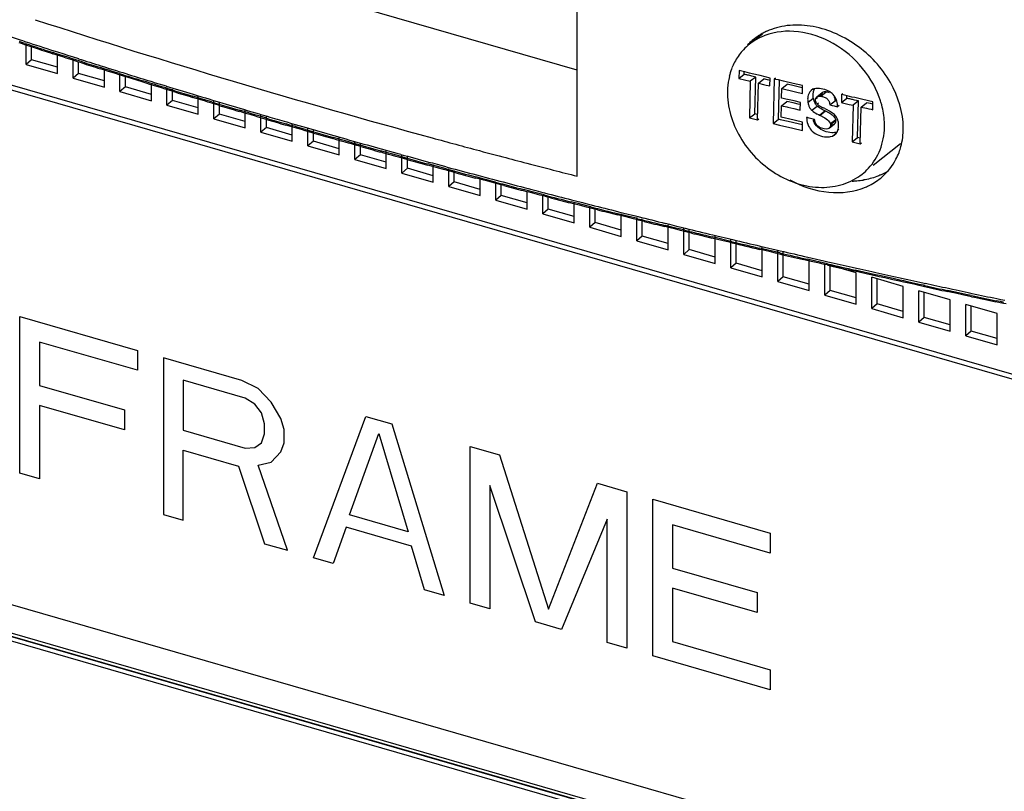
# Model space of a CAD drawing. Units: inches. Extents: x 0 to 34, y -25 to 22.
# Drawn here: x 28.3 to 29.6, y 9.9 to 10.9 of the extents above; entities that cross this region are included whole.
import ezdxf

# ---------------------------------------------------------------- set-up
doc = ezdxf.new("R2010")
doc.units = ezdxf.units.IN
doc.header["$LTSCALE"] = 1.87
doc.header["$MEASUREMENT"] = 0
doc.layers.get('0').update_dxf_attribs({"linetype": 'CONTINUOUS'})

msp = doc.modelspace()

# ---------------------------------------------------------------- linework, layer by layer
at = {"color": 6, "linetype": 'Continuous'}
for p, q in [((29.049, 10.7296), (29.049, 12.1882)), ((30.4241, 10.238), (25.9644, 11.5254)), ((29.049, 10.8682), (28.4612, 11.0379)), ((29.2911, 10.9152), (29.2789, 10.9056)), ((28.3232, 10.9028), (28.3202, 10.9038)), ((28.3277, 10.9013), (28.3232, 10.9028)), ((28.3362, 10.8986), (28.3277, 10.9013)), ((28.3293, 10.8755), (28.3293, 10.9027)), ((28.3407, 10.8971), (28.3362, 10.8986)), ((28.3364, 10.8816), (28.3364, 10.9003)), ((28.3364, 10.8816), (28.3293, 10.8755)), ((28.3702, 10.8718), (28.3364, 10.8816)), ((28.3688, 10.888), (28.3643, 10.8895)), ((28.3773, 10.8853), (28.3688, 10.888)), ((28.3702, 10.8636), (28.3702, 10.8885)), ((28.3819, 10.8839), (28.3773, 10.8853)), ((28.3849, 10.8829), (28.3819, 10.8839)), ((28.3894, 10.8814), (28.3849, 10.8829)), ((28.398, 10.8787), (28.3894, 10.8814)), ((28.3907, 10.8577), (28.3907, 10.8813)), ((28.3293, 10.8755), (28.3702, 10.8636)), ((28.3978, 10.8639), (28.3978, 10.8789)), ((28.4001, 10.8781), (28.398, 10.8787)), ((28.4017, 10.8775), (28.4001, 10.8781)), ((28.4309, 10.8683), (28.4261, 10.8698)), ((28.4368, 10.8664), (28.4309, 10.8683)), ((28.4316, 10.8459), (28.4316, 10.869)), ((28.3978, 10.8639), (28.3907, 10.8577)), ((28.3907, 10.8577), (28.4316, 10.8459)), ((28.4316, 10.8541), (28.3978, 10.8639)), ((28.4416, 10.8649), (28.4368, 10.8664)), ((28.4461, 10.8635), (28.4416, 10.8649)), ((28.4509, 10.862), (28.4461, 10.8635)), ((28.4568, 10.8602), (28.4509, 10.862)), ((28.452, 10.84), (28.452, 10.863)), ((28.4616, 10.8587), (28.4568, 10.8602)), ((28.4591, 10.8462), (28.4591, 10.861)), ((28.4809, 10.8527), (28.4616, 10.8587)), ((29.2606, 10.8675), (29.2603, 10.8571)), ((29.2603, 10.8571), (29.2674, 10.8627)), ((29.2603, 10.8571), (29.2754, 10.8535)), ((29.266, 10.8662), (29.2606, 10.8675)), ((29.2681, 10.8657), (29.266, 10.8662)), ((29.2674, 10.8627), (29.2674, 10.8658)), ((29.2699, 10.8621), (29.2674, 10.8627)), ((29.2741, 10.8642), (29.2681, 10.8657)), ((29.2777, 10.8634), (29.2741, 10.8642)), ((29.2824, 10.8591), (29.2754, 10.8535)), ((29.2824, 10.8591), (29.2773, 10.8602)), ((29.2882, 10.8609), (29.2777, 10.8634)), ((29.2813, 10.8112), (29.2824, 10.8591)), ((29.2859, 10.851), (29.2929, 10.8566)), ((29.3012, 10.8578), (29.2882, 10.8609)), ((29.2979, 10.8554), (29.2929, 10.8566)), ((29.3011, 10.8546), (29.2979, 10.8554)), ((29.3009, 10.8474), (29.3012, 10.8578)), ((29.3065, 10.8566), (29.3051, 10.7983)), ((29.3081, 10.8578), (29.3065, 10.8566)), ((29.3087, 10.856), (29.3065, 10.8566)), ((29.312, 10.8553), (29.3087, 10.856)), ((29.3189, 10.8536), (29.312, 10.8553)), ((28.4591, 10.8462), (28.452, 10.84)), ((28.493, 10.8364), (28.4591, 10.8462)), ((28.4862, 10.851), (28.4809, 10.8527)), ((28.4911, 10.8495), (28.4862, 10.851)), ((28.497, 10.8477), (28.4911, 10.8495)), ((28.493, 10.8282), (28.493, 10.8512)), ((28.5018, 10.8462), (28.497, 10.8477)), ((28.5064, 10.8448), (28.5018, 10.8462)), ((28.5112, 10.8434), (28.5064, 10.8448)), ((28.5171, 10.8415), (28.5112, 10.8434)), ((28.5134, 10.8223), (28.5134, 10.8453)), ((28.5205, 10.8284), (28.5205, 10.8433)), ((29.2754, 10.8535), (29.2742, 10.8056)), ((29.2847, 10.8031), (29.2859, 10.851)), ((29.2859, 10.851), (29.2927, 10.8494)), ((29.2927, 10.8494), (29.2959, 10.8486)), ((29.2959, 10.8486), (29.2988, 10.8479)), ((29.2988, 10.8479), (29.3009, 10.8474)), ((29.3122, 10.8039), (29.3134, 10.8549)), ((29.3163, 10.8316), (29.3167, 10.844)), ((29.3167, 10.844), (29.3237, 10.8496)), ((29.3167, 10.844), (29.3235, 10.8424)), ((29.3313, 10.8507), (29.3189, 10.8536)), ((29.3235, 10.8424), (29.3256, 10.8419)), ((29.3326, 10.8475), (29.3237, 10.8496)), ((29.3437, 10.8479), (29.3313, 10.8507)), ((29.3415, 10.8454), (29.3326, 10.8475)), ((29.3436, 10.8449), (29.3415, 10.8454)), ((29.3434, 10.8377), (29.3437, 10.8479)), ((29.3575, 10.8436), (29.3549, 10.8415)), ((29.361, 10.844), (29.3591, 10.8436)), ((29.3658, 10.8441), (29.3622, 10.8441)), ((28.452, 10.84), (28.493, 10.8282)), ((28.5219, 10.8401), (28.5171, 10.8415)), ((28.5515, 10.8311), (28.5467, 10.8325)), ((28.5539, 10.8304), (28.5515, 10.8311)), ((28.5575, 10.8293), (28.5539, 10.8304)), ((28.5543, 10.8105), (28.5543, 10.8335)), ((29.3183, 10.8311), (29.3163, 10.8316)), ((29.3218, 10.8303), (29.3183, 10.8311)), ((29.3238, 10.8298), (29.3218, 10.8303)), ((29.3326, 10.8278), (29.3238, 10.8298)), ((29.3256, 10.8419), (29.3345, 10.8398)), ((29.3345, 10.8398), (29.3434, 10.8377)), ((29.3531, 10.8397), (29.3517, 10.8373)), ((29.3549, 10.8415), (29.3531, 10.8397)), ((29.3631, 10.832), (29.3607, 10.8302)), ((29.3694, 10.8385), (29.3623, 10.8329)), ((29.3624, 10.8329), (29.3642, 10.8338)), ((29.3677, 10.8357), (29.3659, 10.8343)), ((29.3946, 10.8361), (29.3943, 10.8257)), ((29.3943, 10.8257), (29.4014, 10.8313)), ((29.3946, 10.8361), (29.3964, 10.8376)), ((29.3986, 10.8352), (29.3946, 10.8361)), ((29.4001, 10.8348), (29.3986, 10.8352)), ((29.4021, 10.8344), (29.4001, 10.8348)), ((29.4014, 10.8313), (29.4015, 10.8345)), ((29.4082, 10.833), (29.4021, 10.8344)), ((29.4118, 10.8322), (29.4082, 10.833)), ((29.4224, 10.8298), (29.4118, 10.8322)), ((29.4356, 10.8268), (29.4224, 10.8298)), ((28.5205, 10.8284), (28.5134, 10.8223)), ((28.5134, 10.8223), (28.5543, 10.8105)), ((28.5543, 10.8187), (28.5205, 10.8284)), ((28.5623, 10.8278), (28.5575, 10.8293)), ((28.5669, 10.8264), (28.5623, 10.8278)), ((28.5718, 10.825), (28.5669, 10.8264)), ((28.5777, 10.8232), (28.5718, 10.825)), ((28.5748, 10.8046), (28.5748, 10.8276)), ((28.5826, 10.8217), (28.5777, 10.8232)), ((28.5819, 10.8107), (28.5819, 10.8256)), ((29.3157, 10.8066), (29.3161, 10.8216)), ((29.3161, 10.8216), (29.3231, 10.8272)), ((29.3161, 10.8216), (29.323, 10.82)), ((29.323, 10.82), (29.3242, 10.8197)), ((29.3313, 10.8253), (29.3231, 10.8272)), ((29.3242, 10.8197), (29.3324, 10.8178)), ((29.3395, 10.8234), (29.3313, 10.8253)), ((29.3324, 10.8178), (29.3406, 10.8159)), ((29.3408, 10.8259), (29.3326, 10.8278)), ((29.3406, 10.8159), (29.3408, 10.8259)), ((29.3599, 10.8248), (29.3586, 10.8275)), ((29.3626, 10.824), (29.3644, 10.8255)), ((29.3641, 10.8227), (29.3626, 10.824)), ((29.3657, 10.8189), (29.3627, 10.8212)), ((29.3655, 10.8216), (29.3641, 10.8227)), ((29.3711, 10.8186), (29.3655, 10.8216)), ((29.3793, 10.8227), (29.3864, 10.8282)), ((29.3793, 10.8227), (29.3825, 10.8219)), ((29.3825, 10.8219), (29.3848, 10.8214)), ((29.3848, 10.8214), (29.3861, 10.8211)), ((29.3861, 10.8211), (29.3879, 10.8207)), ((29.3883, 10.8278), (29.3864, 10.8282)), ((29.3879, 10.8207), (29.3894, 10.8203)), ((29.3914, 10.8219), (29.3894, 10.8203)), ((29.3943, 10.8257), (29.3958, 10.8254)), ((29.3958, 10.8254), (29.4045, 10.8234)), ((29.4045, 10.8234), (29.4096, 10.8222)), ((29.4096, 10.8222), (29.4084, 10.7743)), ((29.4166, 10.8278), (29.4096, 10.8222)), ((29.4166, 10.8278), (29.4114, 10.8289)), ((29.4154, 10.7799), (29.4166, 10.8278)), ((29.419, 10.7719), (29.4201, 10.8198)), ((29.4201, 10.8198), (29.4272, 10.8254)), ((29.4201, 10.8198), (29.427, 10.8183)), ((29.427, 10.8183), (29.4303, 10.8175)), ((29.4323, 10.8243), (29.4272, 10.8254)), ((29.4303, 10.8175), (29.4333, 10.8169)), ((29.4355, 10.8235), (29.4323, 10.8243)), ((29.4333, 10.8169), (29.4353, 10.8164)), ((29.4353, 10.8164), (29.4356, 10.8268)), ((28.5819, 10.8107), (28.5748, 10.8046)), ((28.5748, 10.8046), (28.6157, 10.7928)), ((28.6157, 10.801), (28.5819, 10.8107)), ((28.6124, 10.8128), (28.6075, 10.8143)), ((28.6183, 10.8111), (28.6124, 10.8128)), ((28.6157, 10.7928), (28.6157, 10.8158)), ((28.6232, 10.8096), (28.6183, 10.8111)), ((28.6279, 10.8083), (28.6232, 10.8096)), ((28.6327, 10.8068), (28.6279, 10.8083)), ((28.6387, 10.8051), (28.6327, 10.8068)), ((28.6362, 10.7869), (28.6362, 10.8099)), ((28.6433, 10.8037), (28.6387, 10.8051)), ((28.6432, 10.793), (28.6432, 10.8079)), ((29.2742, 10.8056), (29.2813, 10.8112)), ((29.2742, 10.8056), (29.2847, 10.8031)), ((29.2848, 10.8103), (29.2813, 10.8112)), ((29.2847, 10.8031), (29.2865, 10.8045)), ((29.3051, 10.7983), (29.3122, 10.8039)), ((29.3149, 10.8032), (29.3122, 10.8039)), ((29.3212, 10.8053), (29.3157, 10.8066)), ((29.3251, 10.8044), (29.3212, 10.8053)), ((29.3344, 10.8022), (29.3251, 10.8044)), ((29.3498, 10.8068), (29.3489, 10.8061)), ((29.3508, 10.8057), (29.3489, 10.8061)), ((29.3524, 10.8053), (29.3508, 10.8057)), ((29.3593, 10.8037), (29.3524, 10.8053)), ((29.3657, 10.8094), (29.3667, 10.8088)), ((29.3669, 10.8088), (29.371, 10.8066)), ((29.3738, 10.8144), (29.3728, 10.815)), ((29.3781, 10.8122), (29.374, 10.8143)), ((29.3788, 10.8145), (29.3759, 10.8161)), ((29.3817, 10.8099), (29.3781, 10.8122)), ((29.38, 10.7983), (29.3871, 10.8038)), ((29.3856, 10.8063), (29.3847, 10.8074)), ((29.3869, 10.8038), (29.3856, 10.8063)), ((29.3871, 10.8037), (29.3871, 10.8024)), ((28.6432, 10.793), (28.6362, 10.7869)), ((28.6771, 10.7832), (28.6432, 10.793)), ((28.6736, 10.7949), (28.6687, 10.7963)), ((28.6796, 10.7932), (28.6736, 10.7949)), ((28.6771, 10.7751), (28.6771, 10.7981)), ((28.6845, 10.7917), (28.6796, 10.7932)), ((28.6891, 10.7904), (28.6845, 10.7917)), ((28.6975, 10.7692), (28.6975, 10.7922)), ((29.3051, 10.7983), (29.3133, 10.7963)), ((29.3133, 10.7963), (29.3307, 10.7923)), ((29.3204, 10.8019), (29.3149, 10.8032)), ((29.3249, 10.8008), (29.3204, 10.8019)), ((29.3377, 10.7979), (29.3249, 10.8008)), ((29.3307, 10.7923), (29.3435, 10.7893)), ((29.3437, 10.8001), (29.3344, 10.8022)), ((29.3436, 10.7965), (29.3377, 10.7979)), ((29.3435, 10.7893), (29.3437, 10.8001)), ((29.3743, 10.7911), (29.3717, 10.7914)), ((29.3766, 10.7914), (29.3743, 10.7911)), ((29.3776, 10.8018), (29.3785, 10.8007)), ((29.3784, 10.7923), (29.3854, 10.7979)), ((29.3794, 10.7935), (29.3784, 10.7923)), ((29.3785, 10.8007), (29.3799, 10.7983)), ((29.3873, 10.8023), (29.3802, 10.7968)), ((29.3814, 10.7967), (29.3836, 10.797)), ((29.3854, 10.7979), (29.3865, 10.7991)), ((29.3865, 10.7991), (29.387, 10.8004)), ((29.387, 10.8004), (29.3871, 10.8024)), ((28.6362, 10.7869), (28.6771, 10.7751)), ((28.694, 10.789), (28.6891, 10.7904)), ((28.7, 10.7872), (28.694, 10.789)), ((28.7049, 10.7858), (28.7, 10.7872)), ((28.7046, 10.7753), (28.7046, 10.7901)), ((28.735, 10.7772), (28.7301, 10.7786)), ((28.7384, 10.7573), (28.7384, 10.7804)), ((29.3801, 10.7812), (29.3829, 10.782)), ((29.3879, 10.7855), (29.3856, 10.7836)), ((29.4084, 10.7743), (29.4154, 10.7799)), ((29.419, 10.7791), (29.4154, 10.7799)), ((28.7046, 10.7753), (28.6975, 10.7692)), ((28.6975, 10.7692), (28.7384, 10.7573)), ((28.7384, 10.7655), (28.7046, 10.7753)), ((28.7411, 10.7755), (28.735, 10.7772)), ((28.746, 10.7741), (28.7411, 10.7755)), ((28.7507, 10.7728), (28.746, 10.7741)), ((28.7556, 10.7714), (28.7507, 10.7728)), ((28.7616, 10.7697), (28.7556, 10.7714)), ((28.7589, 10.7514), (28.7589, 10.7745)), ((28.7666, 10.7683), (28.7616, 10.7697)), ((28.766, 10.7576), (28.766, 10.7724)), ((29.4084, 10.7743), (29.419, 10.7719)), ((29.419, 10.7719), (29.4207, 10.7733)), ((29.4716, 10.7719), (29.4358, 10.7436)), ((28.766, 10.7576), (28.7589, 10.7514)), ((28.7998, 10.7478), (28.766, 10.7576)), ((28.7968, 10.7598), (28.7919, 10.7612)), ((28.8029, 10.7581), (28.7968, 10.7598)), ((28.7998, 10.7396), (28.7998, 10.7627)), ((28.8079, 10.7568), (28.8029, 10.7581)), ((28.8125, 10.7555), (28.8079, 10.7568)), ((28.8175, 10.7541), (28.8125, 10.7555)), ((28.8236, 10.7524), (28.8175, 10.7541)), ((28.8203, 10.7337), (28.8203, 10.7567)), ((28.8285, 10.751), (28.8236, 10.7524)), ((28.8274, 10.7399), (28.8274, 10.7547)), ((28.9215, 10.763), (28.9265, 10.7616)), ((28.9265, 10.7616), (28.9471, 10.7561)), ((28.9471, 10.7561), (28.9522, 10.7548)), ((28.7589, 10.7514), (28.7998, 10.7396)), ((28.8274, 10.7399), (28.8203, 10.7337)), ((28.8612, 10.7301), (28.8274, 10.7399)), ((28.8589, 10.7427), (28.854, 10.7441)), ((28.865, 10.741), (28.8589, 10.7427)), ((28.8612, 10.7219), (28.8612, 10.7449)), ((28.87, 10.7397), (28.865, 10.741)), ((28.8747, 10.7384), (28.87, 10.7397)), ((28.9833, 10.7466), (28.9884, 10.7453)), ((28.9884, 10.7453), (28.9935, 10.744)), ((28.9935, 10.744), (29.0091, 10.7399)), ((29.0091, 10.7399), (29.0142, 10.7386)), ((28.8203, 10.7337), (28.8612, 10.7219)), ((28.8797, 10.7371), (28.8747, 10.7384)), ((28.8858, 10.7354), (28.8797, 10.7371)), ((28.8816, 10.716), (28.8816, 10.739)), ((28.8908, 10.7341), (28.8858, 10.7354)), ((28.8887, 10.7221), (28.8887, 10.737)), ((28.9213, 10.7259), (28.9163, 10.7272)), ((28.9226, 10.7042), (28.9226, 10.7272)), ((29.0454, 10.7306), (29.049, 10.7296)), ((28.8887, 10.7221), (28.8816, 10.716)), ((28.8816, 10.716), (28.9226, 10.7042)), ((28.9226, 10.7124), (28.8887, 10.7221)), ((28.9274, 10.7242), (28.9213, 10.7259)), ((28.9324, 10.7229), (28.9274, 10.7242)), ((28.9371, 10.7216), (28.9324, 10.7229)), ((28.9421, 10.7203), (28.9371, 10.7216)), ((28.9482, 10.7187), (28.9421, 10.7203)), ((28.943, 10.6983), (28.943, 10.7213)), ((28.9533, 10.7174), (28.9482, 10.7187)), ((28.9501, 10.7044), (28.9501, 10.7193)), ((28.9501, 10.7044), (28.943, 10.6983)), ((28.9839, 10.6947), (28.9501, 10.7044)), ((28.9839, 10.7093), (28.9789, 10.7106)), ((28.9839, 10.6865), (28.9839, 10.7095)), ((28.99, 10.7077), (28.9839, 10.7093)), ((28.9912, 10.7074), (28.99, 10.7077)), ((28.9942, 10.7066), (28.9912, 10.7074)), ((29.0004, 10.705), (28.9942, 10.7066)), ((29.0056, 10.7037), (29.0004, 10.705)), ((29.0044, 10.6806), (29.0044, 10.7043)), ((29.0093, 10.7027), (29.0056, 10.7037)), ((29.0145, 10.7013), (29.0093, 10.7027)), ((29.0115, 10.6867), (29.0115, 10.7027)), ((28.943, 10.6983), (28.9839, 10.6865)), ((29.0462, 10.6932), (29.041, 10.6945)), ((29.0453, 10.6688), (29.0453, 10.6947)), ((29.0499, 10.6922), (29.0462, 10.6932)), ((29.0552, 10.6909), (29.0499, 10.6922)), ((29.0565, 10.6906), (29.0552, 10.6909)), ((29.0613, 10.6893), (29.0565, 10.6906)), ((29.0637, 10.6887), (29.0613, 10.6893)), ((29.0666, 10.688), (29.0637, 10.6887)), ((29.0658, 10.6629), (29.0658, 10.6899)), ((29.0703, 10.6871), (29.0666, 10.688)), ((29.0728, 10.669), (29.0728, 10.6883)), ((29.0115, 10.6867), (29.0044, 10.6806)), ((29.0044, 10.6806), (29.0453, 10.6688)), ((29.0453, 10.6769), (29.0115, 10.6867)), ((29.0756, 10.6857), (29.0703, 10.6871)), ((29.1074, 10.6777), (29.1021, 10.679)), ((29.1067, 10.651), (29.1067, 10.6804)), ((29.1164, 10.6755), (29.1074, 10.6777)), ((29.1226, 10.6739), (29.1164, 10.6755)), ((29.1271, 10.6451), (29.1271, 10.6756)), ((29.0728, 10.669), (29.0658, 10.6629)), ((29.0658, 10.6629), (29.1067, 10.651)), ((29.1067, 10.6592), (29.0728, 10.669)), ((29.1279, 10.6726), (29.1226, 10.6739)), ((29.1293, 10.6722), (29.1279, 10.6726)), ((29.1369, 10.6704), (29.1293, 10.6722)), ((29.1342, 10.6513), (29.1342, 10.6739)), ((29.1689, 10.6625), (29.1636, 10.6638)), ((29.168, 10.6333), (29.168, 10.666)), ((29.1779, 10.6603), (29.1689, 10.6625)), ((29.1342, 10.6513), (29.1271, 10.6451)), ((29.168, 10.6415), (29.1342, 10.6513)), ((29.1842, 10.6587), (29.1779, 10.6603)), ((29.1895, 10.6574), (29.1842, 10.6587)), ((29.1885, 10.6274), (29.1885, 10.6612)), ((29.1985, 10.6553), (29.1895, 10.6574)), ((29.1956, 10.6336), (29.1956, 10.6596)), ((29.2294, 10.6156), (29.2294, 10.6516)), ((29.1271, 10.6451), (29.168, 10.6333)), ((29.2307, 10.6475), (29.2253, 10.6488)), ((29.2397, 10.6453), (29.2307, 10.6475)), ((29.246, 10.6438), (29.2397, 10.6453)), ((29.2513, 10.6426), (29.246, 10.6438)), ((29.2499, 10.6097), (29.2499, 10.6468)), ((29.257, 10.6158), (29.257, 10.6452)), ((29.2908, 10.5979), (29.2908, 10.6373)), ((29.1956, 10.6336), (29.1885, 10.6274)), ((29.1885, 10.6274), (29.2294, 10.6156)), ((29.2294, 10.6238), (29.1956, 10.6336)), ((29.2927, 10.6328), (29.2873, 10.634)), ((29.3035, 10.6302), (29.2927, 10.6328)), ((29.3081, 10.6292), (29.3035, 10.6302)), ((29.3134, 10.6279), (29.3081, 10.6292)), ((29.3112, 10.592), (29.3112, 10.6329)), ((29.3183, 10.5981), (29.3183, 10.6308)), ((29.257, 10.6158), (29.2499, 10.6097)), ((29.2908, 10.6061), (29.257, 10.6158)), ((29.3496, 10.6196), (29.345, 10.6206)), ((29.355, 10.6183), (29.3496, 10.6196)), ((29.3522, 10.5802), (29.3522, 10.6211)), ((29.3658, 10.6159), (29.355, 10.6183)), ((29.3704, 10.6148), (29.3658, 10.6159)), ((29.3758, 10.6136), (29.3704, 10.6148)), ((29.3726, 10.5743), (29.3726, 10.6152)), ((29.4135, 10.6034), (29.3775, 10.6138)), ((29.3797, 10.5804), (29.3797, 10.6131)), ((29.2499, 10.6097), (29.2908, 10.5979)), ((29.3183, 10.5981), (29.3112, 10.592)), ((29.3522, 10.5884), (29.3183, 10.5981)), ((29.4121, 10.6054), (29.4075, 10.6064)), ((29.4175, 10.6042), (29.4121, 10.6054)), ((29.4135, 10.5625), (29.4135, 10.6034)), ((29.4284, 10.6017), (29.4175, 10.6042)), ((29.433, 10.6007), (29.4284, 10.6017)), ((29.4363, 10.6), (29.433, 10.6007)), ((29.4384, 10.5995), (29.4363, 10.6)), ((29.4437, 10.5983), (29.4384, 10.5995)), ((29.4513, 10.5967), (29.4437, 10.5983)), ((29.3112, 10.592), (29.3522, 10.5802)), ((29.4749, 10.5857), (29.434, 10.5975)), ((29.434, 10.5566), (29.434, 10.5975)), ((29.4411, 10.5627), (29.4411, 10.5954)), ((29.4617, 10.5943), (29.4513, 10.5967)), ((29.4702, 10.5925), (29.4617, 10.5943)), ((29.4756, 10.5913), (29.4702, 10.5925)), ((29.4749, 10.5447), (29.4749, 10.5857)), ((29.4802, 10.5903), (29.4756, 10.5913)), ((29.4912, 10.5879), (29.4802, 10.5903)), ((29.4958, 10.5869), (29.4912, 10.5879)), ((29.5013, 10.5857), (29.4958, 10.5869)), ((29.503, 10.5853), (29.5013, 10.5857)), ((29.3797, 10.5804), (29.3726, 10.5743)), ((29.3726, 10.5743), (29.4135, 10.5625)), ((29.4135, 10.5706), (29.3797, 10.5804)), ((29.5363, 10.5679), (29.4954, 10.5798)), ((29.4954, 10.5388), (29.4954, 10.5798)), ((29.5025, 10.545), (29.5025, 10.5777)), ((29.5386, 10.5776), (29.5331, 10.5788)), ((29.5432, 10.5767), (29.5386, 10.5776)), ((29.5542, 10.5743), (29.5432, 10.5767)), ((29.5588, 10.5733), (29.5542, 10.5743)), ((29.5642, 10.5722), (29.5588, 10.5733)), ((29.4411, 10.5627), (29.434, 10.5566)), ((29.4749, 10.5529), (29.4411, 10.5627)), ((29.5363, 10.527), (29.5363, 10.5679)), ((29.5977, 10.5502), (29.5567, 10.562)), ((29.5567, 10.5211), (29.5567, 10.562)), ((29.5638, 10.5273), (29.5638, 10.56)), ((29.6017, 10.5643), (29.5963, 10.5654)), ((29.6063, 10.5633), (29.6017, 10.5643)), ((29.6094, 10.5627), (29.6063, 10.5633)), ((29.434, 10.5566), (29.4749, 10.5447)), ((29.5977, 10.5093), (29.5977, 10.5502)), ((29.5025, 10.545), (29.4954, 10.5388)), ((29.4954, 10.5388), (29.5363, 10.527)), ((29.5363, 10.5352), (29.5025, 10.545)), ((29.5638, 10.5273), (29.5567, 10.5211)), ((29.5567, 10.5211), (29.5977, 10.5093)), ((29.5977, 10.5175), (29.5638, 10.5273))]:
    msp.add_line(p, q, dxfattribs=at)
at = {"color": 7, "linetype": 'Continuous'}
for p, q in [((25.9747, 11.5163), (30.4139, 10.2348)), ((27.7511, 10.2896), (30.4241, 9.518)), ((27.7511, 10.284), (30.4241, 9.5124))]:
    msp.add_line(p, q, dxfattribs=at)
at = {"color": 9, "linetype": 'Continuous'}
for p, q in [((28.3086, 10.9119), (28.3216, 10.9076)), ((28.3216, 10.9076), (28.3246, 10.9066)), ((28.3246, 10.9066), (28.3291, 10.9052)), ((28.3237, 10.9044), (28.3207, 10.9054)), ((28.3282, 10.9029), (28.3237, 10.9044)), ((28.3693, 10.8896), (28.3648, 10.8911)), ((28.3657, 10.8934), (28.3702, 10.8919)), ((28.3778, 10.8869), (28.3693, 10.8896)), ((28.3702, 10.8919), (28.3787, 10.8892)), ((28.3824, 10.8854), (28.3778, 10.8869)), ((28.3787, 10.8892), (28.3833, 10.8877)), ((28.3854, 10.8845), (28.3824, 10.8854)), ((28.3833, 10.8877), (28.3863, 10.8868)), ((28.3899, 10.883), (28.3854, 10.8845)), ((28.3863, 10.8868), (28.3908, 10.8853)), ((28.4029, 10.8789), (28.3899, 10.883)), ((28.3908, 10.8853), (28.3979, 10.8831)), ((28.4314, 10.8699), (28.4266, 10.8714)), ((28.4272, 10.8738), (28.432, 10.8723)), ((28.4373, 10.868), (28.4314, 10.8699)), ((28.432, 10.8723), (28.4379, 10.8704)), ((28.4421, 10.8665), (28.4373, 10.868)), ((28.4379, 10.8704), (28.4427, 10.8689)), ((28.4427, 10.8689), (28.4472, 10.8675)), ((28.4466, 10.8651), (28.4421, 10.8665)), ((28.4514, 10.8636), (28.4466, 10.8651)), ((28.4472, 10.8675), (28.452, 10.866)), ((28.482, 10.8567), (28.4873, 10.855)), ((28.4867, 10.8526), (28.4813, 10.8543)), ((28.4915, 10.8511), (28.4867, 10.8526)), ((28.4873, 10.855), (28.4922, 10.8535)), ((28.4974, 10.8493), (28.4915, 10.8511)), ((28.4922, 10.8535), (28.4981, 10.8517)), ((28.5023, 10.8478), (28.4974, 10.8493)), ((28.4981, 10.8517), (28.5029, 10.8502)), ((28.5068, 10.8464), (28.5023, 10.8478)), ((28.5029, 10.8502), (28.5075, 10.8488)), ((28.5117, 10.8449), (28.5068, 10.8464)), ((28.5075, 10.8488), (28.5123, 10.8474)), ((29.3578, 10.8432), (29.3584, 10.8437)), ((28.552, 10.8326), (28.5472, 10.8341)), ((28.5478, 10.8365), (28.5527, 10.8351)), ((28.5579, 10.8308), (28.552, 10.8326)), ((28.5527, 10.8351), (28.5586, 10.8333)), ((28.5628, 10.8294), (28.5579, 10.8308)), ((28.5586, 10.8333), (28.5635, 10.8318)), ((28.5674, 10.828), (28.5628, 10.8294)), ((28.5635, 10.8318), (28.5681, 10.8304)), ((28.5681, 10.8304), (28.5729, 10.829)), ((29.3506, 10.8259), (29.3576, 10.8314)), ((29.3674, 10.834), (29.3744, 10.8396)), ((28.5722, 10.8265), (28.5674, 10.828)), ((28.6087, 10.8183), (28.6135, 10.8169)), ((28.6135, 10.8169), (28.6195, 10.8151)), ((29.3556, 10.8156), (29.3627, 10.8212)), ((28.6128, 10.8144), (28.608, 10.8158)), ((28.6188, 10.8126), (28.6128, 10.8144)), ((28.6237, 10.8112), (28.6188, 10.8126)), ((28.6195, 10.8151), (28.6244, 10.8137)), ((28.6283, 10.8098), (28.6237, 10.8112)), ((28.6244, 10.8137), (28.629, 10.8123)), ((28.6332, 10.8084), (28.6283, 10.8098)), ((28.629, 10.8123), (28.6339, 10.8109)), ((28.6351, 10.8078), (28.6332, 10.8084)), ((28.6339, 10.8109), (28.6358, 10.8103)), ((28.6437, 10.8053), (28.6351, 10.8078)), ((28.6358, 10.8103), (28.6445, 10.8078)), ((29.3657, 10.8094), (29.3728, 10.815)), ((29.3738, 10.8144), (29.3667, 10.8088)), ((28.674, 10.7964), (28.6691, 10.7979)), ((28.6698, 10.8004), (28.6747, 10.7989)), ((28.68, 10.7947), (28.674, 10.7964)), ((28.6747, 10.7989), (28.6807, 10.7972)), ((28.6849, 10.7933), (28.68, 10.7947)), ((28.6807, 10.7972), (28.6856, 10.7958)), ((28.6895, 10.7919), (28.6849, 10.7933)), ((28.6856, 10.7958), (28.6903, 10.7944)), ((28.6945, 10.7905), (28.6895, 10.7919)), ((28.6903, 10.7944), (28.6952, 10.793)), ((29.3912, 10.791), (29.3897, 10.7897)), ((28.7355, 10.7787), (28.7305, 10.7801)), ((28.7313, 10.7827), (28.7362, 10.7813)), ((28.7415, 10.777), (28.7355, 10.7787)), ((28.7362, 10.7813), (28.7422, 10.7796)), ((28.7422, 10.7796), (28.7472, 10.7782)), ((28.7472, 10.7782), (28.7519, 10.7768)), ((29.3829, 10.782), (29.3853, 10.7839)), ((28.7464, 10.7756), (28.7415, 10.777)), ((28.7511, 10.7743), (28.7464, 10.7756)), ((28.756, 10.7729), (28.7511, 10.7743)), ((28.7519, 10.7768), (28.7568, 10.7754)), ((28.7931, 10.7653), (28.798, 10.7639)), ((28.7973, 10.7613), (28.7923, 10.7627)), ((28.8033, 10.7596), (28.7973, 10.7613)), ((28.798, 10.7639), (28.8041, 10.7622)), ((28.8083, 10.7583), (28.8033, 10.7596)), ((28.8041, 10.7622), (28.809, 10.7608)), ((28.813, 10.757), (28.8083, 10.7583)), ((28.809, 10.7608), (28.8137, 10.7595)), ((28.8179, 10.7556), (28.813, 10.757)), ((28.8137, 10.7595), (28.8187, 10.7582)), ((28.8593, 10.7442), (28.8544, 10.7456)), ((28.8552, 10.7481), (28.8601, 10.7468)), ((28.8654, 10.7425), (28.8593, 10.7442)), ((28.8601, 10.7468), (28.8662, 10.7451)), ((28.8704, 10.7412), (28.8654, 10.7425)), ((28.8662, 10.7451), (28.8712, 10.7438)), ((28.8751, 10.7399), (28.8704, 10.7412)), ((28.8712, 10.7438), (28.8759, 10.7425)), ((28.8801, 10.7385), (28.8751, 10.7399)), ((28.8759, 10.7425), (28.8809, 10.7411)), ((28.9217, 10.7273), (28.9167, 10.7287)), ((28.9175, 10.7313), (28.9225, 10.73)), ((28.9278, 10.7257), (28.9217, 10.7273)), ((28.9225, 10.73), (28.9286, 10.7283)), ((28.9286, 10.7283), (28.9336, 10.727)), ((28.9336, 10.727), (28.9384, 10.7257)), ((28.9328, 10.7244), (28.9278, 10.7257)), ((28.9375, 10.7231), (28.9328, 10.7244)), ((28.9425, 10.7218), (28.9375, 10.7231)), ((28.9384, 10.7257), (28.9434, 10.7244)), ((28.9801, 10.7147), (28.9851, 10.7134)), ((28.9843, 10.7108), (28.9793, 10.7121)), ((28.9904, 10.7092), (28.9843, 10.7108)), ((28.9851, 10.7134), (28.9899, 10.7122)), ((28.9899, 10.7122), (28.9952, 10.7108)), ((28.9937, 10.7083), (28.9904, 10.7092)), ((29.0008, 10.7065), (28.9937, 10.7083)), ((28.9952, 10.7108), (29.0013, 10.7092)), ((29.006, 10.7051), (29.0008, 10.7065)), ((29.0013, 10.7092), (29.0066, 10.7079)), ((29.0466, 10.6947), (29.0414, 10.696)), ((29.0419, 10.6987), (29.0472, 10.6974)), ((29.0503, 10.6937), (29.0466, 10.6947)), ((29.0472, 10.6974), (29.0561, 10.6951)), ((29.0555, 10.6924), (29.0503, 10.6937)), ((29.0569, 10.692), (29.0555, 10.6924)), ((29.0561, 10.6951), (29.0575, 10.6948)), ((29.0617, 10.6908), (29.0569, 10.692)), ((29.0575, 10.6948), (29.0623, 10.6935)), ((29.067, 10.6895), (29.0617, 10.6908)), ((29.0623, 10.6935), (29.0676, 10.6922)), ((29.1078, 10.6792), (29.1025, 10.6805)), ((29.1031, 10.6832), (29.1084, 10.6819)), ((29.1168, 10.6769), (29.1078, 10.6792)), ((29.1084, 10.6819), (29.1174, 10.6797)), ((29.123, 10.6754), (29.1168, 10.6769)), ((29.1174, 10.6797), (29.1236, 10.6781)), ((29.1283, 10.6741), (29.123, 10.6754)), ((29.1236, 10.6781), (29.1289, 10.6768)), ((29.1693, 10.6639), (29.164, 10.6652)), ((29.1646, 10.668), (29.1699, 10.6667)), ((29.1783, 10.6617), (29.1693, 10.6639)), ((29.1699, 10.6667), (29.179, 10.6645)), ((29.179, 10.6645), (29.1851, 10.663)), ((29.1851, 10.663), (29.1904, 10.6617)), ((29.1845, 10.6602), (29.1783, 10.6617)), ((29.1898, 10.6589), (29.1845, 10.6602)), ((29.231, 10.6489), (29.2257, 10.6502)), ((29.2263, 10.653), (29.2317, 10.6517)), ((29.2317, 10.6517), (29.247, 10.6481)), ((29.2463, 10.6453), (29.231, 10.6489)), ((29.2517, 10.644), (29.2463, 10.6453)), ((29.247, 10.6481), (29.2523, 10.6468)), ((29.2883, 10.6383), (29.2937, 10.637)), ((29.2937, 10.637), (29.3091, 10.6334)), ((29.293, 10.6342), (29.2877, 10.6355)), ((29.3084, 10.6306), (29.293, 10.6342)), ((29.3138, 10.6294), (29.3084, 10.6306)), ((29.3091, 10.6334), (29.3144, 10.6322)), ((29.3506, 10.6238), (29.356, 10.6226)), ((29.3553, 10.6198), (29.3499, 10.621)), ((29.3707, 10.6162), (29.3553, 10.6198)), ((29.356, 10.6226), (29.3714, 10.6191)), ((29.3761, 10.615), (29.3707, 10.6162)), ((29.3714, 10.6191), (29.3768, 10.6179)), ((29.4085, 10.6107), (29.4139, 10.6095)), ((29.4178, 10.6056), (29.4124, 10.6068)), ((29.4139, 10.6095), (29.4185, 10.6084)), ((29.4333, 10.6021), (29.4178, 10.6056)), ((29.4185, 10.6084), (29.434, 10.605)), ((29.4387, 10.6009), (29.4333, 10.6021)), ((29.434, 10.605), (29.4394, 10.6038)), ((29.444, 10.5998), (29.4387, 10.6009)), ((29.4394, 10.6038), (29.4627, 10.5986)), ((29.462, 10.5958), (29.444, 10.5998)), ((29.4627, 10.5986), (29.4712, 10.5968)), ((29.4705, 10.5939), (29.462, 10.5958)), ((29.476, 10.5927), (29.4705, 10.5939)), ((29.4712, 10.5968), (29.4767, 10.5956)), ((29.4806, 10.5917), (29.476, 10.5927)), ((29.4767, 10.5956), (29.4813, 10.5946)), ((29.4961, 10.5883), (29.4806, 10.5917)), ((29.4813, 10.5946), (29.4968, 10.5912)), ((29.5016, 10.5871), (29.4961, 10.5883)), ((29.4968, 10.5912), (29.5023, 10.59)), ((29.5033, 10.5867), (29.5016, 10.5871)), ((29.5023, 10.59), (29.504, 10.5896)), ((29.5389, 10.5791), (29.5335, 10.5802)), ((29.5342, 10.5831), (29.5396, 10.5819)), ((29.5435, 10.5781), (29.5389, 10.5791)), ((29.5396, 10.5819), (29.5442, 10.581)), ((29.5591, 10.5747), (29.5435, 10.5781)), ((29.5442, 10.581), (29.5598, 10.5776)), ((29.5645, 10.5736), (29.5591, 10.5747)), ((29.5598, 10.5776), (29.5652, 10.5765)), ((29.602, 10.5657), (29.5966, 10.5668)), ((29.5973, 10.5697), (29.6027, 10.5686)), ((29.6066, 10.5647), (29.602, 10.5657)), ((29.6027, 10.5686), (29.6077, 10.5676)), ((27.7511, 10.3315), (30.4139, 9.5628)), ((30.4241, 9.5222), (27.7511, 10.2938)), ((27.7511, 10.2902), (30.4241, 9.5186))]:
    msp.add_line(p, q, dxfattribs=at)
at = {"color": 4, "linetype": 'Continuous'}
for p, q in [((28.3213, 10.5464), (28.4747, 10.5021)), ((28.3213, 10.3418), (28.3213, 10.5464)), ((28.4747, 10.476), (28.3469, 10.5129)), ((28.3469, 10.5129), (28.3469, 10.4563)), ((28.4747, 10.5021), (28.4747, 10.476)), ((28.6111, 10.4627), (28.5088, 10.4922)), ((28.5088, 10.4922), (28.5088, 10.2877)), ((28.6154, 10.4397), (28.5344, 10.4631)), ((28.5344, 10.4631), (28.5344, 10.3978)), ((28.6324, 10.4522), (28.6111, 10.4627)), ((28.3469, 10.4563), (28.4577, 10.4243)), ((28.6495, 10.4342), (28.6324, 10.4522)), ((28.6281, 10.4317), (28.6154, 10.4397)), ((28.6367, 10.4205), (28.6281, 10.4317)), ((28.6622, 10.4131), (28.6495, 10.4342)), ((28.4577, 10.3982), (28.3469, 10.4302)), ((28.3469, 10.4302), (28.3469, 10.3344)), ((28.4577, 10.4243), (28.4577, 10.3982)), ((28.6409, 10.4062), (28.6367, 10.4205)), ((28.6409, 10.3931), (28.6409, 10.4062)), ((28.6665, 10.3988), (28.6622, 10.4131)), ((28.7049, 10.2311), (28.7731, 10.4159)), ((28.7731, 10.4159), (28.8071, 10.4061)), ((28.8071, 10.4061), (28.8753, 10.1818)), ((28.5344, 10.3978), (28.6154, 10.3744)), ((28.6367, 10.3813), (28.6409, 10.3931)), ((28.6665, 10.3814), (28.6665, 10.3988)), ((28.7517, 10.2872), (28.7901, 10.3936)), ((28.7901, 10.3936), (28.8285, 10.265)), ((28.6281, 10.3751), (28.6367, 10.3813)), ((28.6622, 10.3696), (28.6665, 10.3814)), ((28.5344, 10.3717), (28.6068, 10.3508)), ((28.5344, 10.2803), (28.5344, 10.3717)), ((28.6154, 10.3744), (28.6281, 10.3751)), ((28.6495, 10.3559), (28.6622, 10.3696)), ((28.9094, 10.3766), (28.9478, 10.3655)), ((28.9094, 10.172), (28.9094, 10.3766)), ((28.6324, 10.3521), (28.6495, 10.3559)), ((28.9478, 10.3655), (29.0117, 10.1642)), ((28.3469, 10.3344), (28.3213, 10.3418)), ((28.6068, 10.3508), (28.6409, 10.2495)), ((28.6708, 10.2409), (28.6324, 10.3521)), ((29.0117, 10.1642), (29.0756, 10.3286)), ((29.0756, 10.3286), (29.114, 10.3175)), ((28.9947, 10.1474), (28.935, 10.3257)), ((28.935, 10.3257), (28.935, 10.1646)), ((29.114, 10.3175), (29.114, 10.1129)), ((29.1481, 10.3077), (29.3015, 10.2634)), ((29.1481, 10.1031), (29.1481, 10.3077)), ((28.5088, 10.2877), (28.5344, 10.2803)), ((28.8285, 10.265), (28.7517, 10.2872)), ((29.0884, 10.2814), (29.0288, 10.1376)), ((29.0884, 10.1203), (29.0884, 10.2814)), ((28.7475, 10.271), (28.7304, 10.2237)), ((28.8327, 10.2464), (28.7475, 10.271)), ((29.3015, 10.2373), (29.1737, 10.2742)), ((29.1737, 10.2742), (29.1737, 10.2176)), ((29.3015, 10.2634), (29.3015, 10.2373)), ((28.6409, 10.2495), (28.6708, 10.2409)), ((28.8498, 10.1892), (28.8327, 10.2464)), ((28.7304, 10.2237), (28.7049, 10.2311)), ((29.1737, 10.2176), (29.2845, 10.1856)), ((28.8753, 10.1818), (28.8498, 10.1892)), ((29.2845, 10.1595), (29.1737, 10.1915)), ((29.1737, 10.1915), (29.1737, 10.1218)), ((29.2845, 10.1856), (29.2845, 10.1595)), ((28.935, 10.1646), (28.9094, 10.172)), ((29.0288, 10.1376), (28.9947, 10.1474)), ((29.114, 10.1129), (29.0884, 10.1203)), ((29.1737, 10.1218), (29.3015, 10.0849)), ((29.3015, 10.0588), (29.1481, 10.1031)), ((29.3015, 10.0849), (29.3015, 10.0588))]:
    msp.add_line(p, q, dxfattribs=at)
at = {"color": 6, "linetype": 'Continuous'}
for centre, radius, start, end in [((31.8512, 21.7762), 11.3962, 252.06182, 254.78297), ((29.3273, 10.8497), 0.0755, 130.8674, 137.1869), ((29.3211, 10.8428), 0.0755, 114.7997, 128.2386), ((29.329, 10.8477), 0.0781, 119.3487, 130.813), ((29.3304, 10.8452), 0.081, 114.6814, 119.3705), ((31.7215, 21.3241), 10.9613, 252.03547, 252.1649), ((29.3205, 10.8442), 0.074, 136.971, 150.6867), ((29.3196, 10.8448), 0.0729, 128.3069, 136.8723), ((31.7603, 21.4453), 11.0886, 252.36889, 252.50155), ((29.3284, 10.8407), 0.0827, 159.6783, 166.6671), ((29.325, 10.8419), 0.079, 158.5107, 159.6326), ((29.3243, 10.8422), 0.0783, 157.0596, 158.5105), ((29.323, 10.8428), 0.0769, 150.676, 157.0726), ((29.3354, 10.8391), 0.0898, 166.7064, 176.5139), ((29.3396, 10.8388), 0.094, 176.4551, 178.5893), ((29.3618, 10.8327), 0.0112, 116.2454, 128.163), ((29.362, 10.8324), 0.0116, 110.9357, 116.279), ((29.3624, 10.8314), 0.0127, 104.8184, 110.8633), ((29.3635, 10.8256), 0.0185, 93.9351, 97.5194), ((31.8367, 21.6915), 11.3464, 253.01378, 253.14455), ((29.3718, 10.8299), 0.0215, 169.8012, 175.6637), ((29.3779, 10.8345), 0.0205, 188.5107, 194.0939), ((29.3768, 10.8342), 0.0194, 194.0937, 200.1147), ((29.3725, 10.8223), 0.0174, 68.0899, 83.7547), ((29.3636, 10.8141), 0.03, 64.5363, 68.3891), ((29.3623, 10.8197), 0.0273, 19.5066, 24.7417), ((29.3325, 10.7919), 0.1186, 19.039, 20.0864), ((29.3351, 10.7928), 0.1158, 16.1875, 19.0464), ((31.8734, 21.8132), 11.4736, 253.33278, 253.46262), ((29.3701, 10.8288), 0.0197, 188.5099, 200.2267), ((29.3671, 10.8274), 0.0164, 212.8063, 218.455), ((29.3663, 10.8267), 0.0154, 218.4104, 226.2243), ((29.2138, 10.5005), 0.3549, 63.3888, 63.6909), ((29.6605, 11.3635), 0.6169, 242.2002, 242.325), ((29.2023, 10.4895), 0.3699, 62.0165, 62.3613), ((29.363, 10.82), 0.0265, 16.6202, 19.4997), ((29.3376, 10.7936), 0.1132, 14.8518, 16.1795), ((31.9089, 21.9337), 11.5992, 253.64797, 253.77843), ((29.4006, 10.8817), 0.0803, 242.0447, 244.2195), ((29.3742, 10.7981), 0.0162, 23.7643, 31.4853), ((29.3727, 10.7975), 0.0178, 19.0849, 23.8031), ((29.3715, 10.8049), 0.0224, 199.4533, 206.5445), ((29.3786, 10.8105), 0.0224, 198.5395, 202.8462), ((29.3713, 10.797), 0.0193, 13.352, 19.0723), ((31.9436, 22.0537), 11.7241, 253.96399, 254.092), ((32.0363, 22.4323), 12.0779, 254.75221, 255.05459), ((29.378, 10.7932), 0.0122, 293.8233, 343.2351), ((31.9772, 22.1722), 11.8473, 254.27625, 254.40335), ((32.0745, 22.5758), 12.2264, 255.20434, 255.35483), ((32.0097, 22.2895), 11.9689, 254.58629, 254.7125), ((29.3752, 10.7906), 0.0745, 308.3083, 317.083), ((32.0412, 22.4053), 12.089, 254.89415, 255.01947), ((32.1036, 22.6879), 12.3422, 255.50379, 255.65332), ((29.4127, 10.8036), 0.0795, 294.5666, 303.0485), ((32.0716, 22.5198), 12.2074, 255.19984, 255.32428), ((29.4073, 10.8257), 0.1025, 270.6704, 274.1324), ((29.4077, 10.8207), 0.0974, 274.1261, 279.2925), ((29.3933, 10.7928), 0.0841, 292.8044, 296.4351), ((32.1019, 22.6362), 12.3277, 255.49624, 255.62325), ((32.1316, 22.7527), 12.4479, 255.78824, 255.91449), ((32.16, 22.8667), 12.5654, 256.07848, 256.20399), ((32.1872, 22.9782), 12.6802, 256.36702, 256.49179), ((32.2114, 23.0791), 12.784, 256.61208, 256.77797), ((32.2353, 23.1816), 12.8892, 256.89752, 257.04174), ((32.259, 23.2851), 12.9954, 257.18138, 257.3248), ((32.3032, 23.4848), 13.1999, 257.75252, 257.88631), ((32.323, 23.5779), 13.2951, 258.02372, 258.16485)]:
    msp.add_arc(centre, radius, start, end, dxfattribs=at)
at = {"color": 9, "linetype": 'Continuous'}
for centre, radius, start, end in [((31.7159, 21.2984), 10.9336, 251.9505, 252.15192), ((31.7185, 21.3267), 10.9589, 251.98381, 252.18483), ((31.7597, 21.4555), 11.0941, 252.36018, 252.51932), ((31.759, 21.4331), 11.075, 252.35983, 252.48888), ((31.7924, 21.5396), 11.1866, 252.62267, 252.78318), ((31.7949, 21.5677), 11.2117, 252.65284, 252.81305), ((31.832, 21.668), 11.321, 252.94475, 253.13263), ((31.8344, 21.6961), 11.346, 252.97432, 253.16186), ((31.8689, 21.79), 11.4484, 253.26449, 253.45103), ((31.8711, 21.818), 11.4733, 253.29348, 253.47969), ((31.9077, 21.9214), 11.5855, 253.63653, 253.76712), ((31.9099, 21.9493), 11.6102, 253.66484, 253.79521), ((31.9415, 22.0587), 11.7241, 253.92502, 254.10859), ((31.9394, 22.031), 11.6995, 253.89717, 254.08107), ((31.9732, 22.1497), 11.8229, 254.21014, 254.39274), ((31.9752, 22.1774), 11.8475, 254.23743, 254.4197), ((32.0058, 22.2672), 11.9449, 254.5209, 254.70221), ((32.0078, 22.2947), 11.9693, 254.54763, 254.72862), ((32.0393, 22.4107), 12.0895, 254.85565, 255.03536), ((32.0375, 22.3833), 12.0652, 254.82946, 255.00949), ((32.068, 22.498), 12.1839, 255.13585, 255.31461), ((32.0698, 22.5253), 12.208, 255.16149, 255.33994), ((32.0988, 22.6157), 12.3056, 255.44379, 255.6138), ((32.1005, 22.6431), 12.3298, 255.46746, 255.6372), ((32.1286, 22.7324), 12.426, 255.73632, 255.9053), ((32.1302, 22.7597), 12.4501, 255.75951, 255.92822), ((32.1587, 22.8739), 12.5678, 256.0498, 256.21751), ((32.1571, 22.8467), 12.5438, 256.02709, 256.19507), ((32.1845, 22.9585), 12.6589, 256.31614, 256.48314), ((32.1859, 22.9855), 12.6827, 256.33837, 256.5051), ((32.2106, 23.0676), 12.7711, 256.6035, 256.76955), ((32.212, 23.0945), 12.7948, 256.62527, 256.79105), ((32.2355, 23.174), 12.8804, 256.88923, 257.05433), ((32.2368, 23.2008), 12.9039, 256.91053, 257.07537), ((32.2592, 23.2776), 12.9866, 257.17334, 257.33754), ((32.2596, 23.3005), 13.0061, 257.19418, 257.33749), ((32.3025, 23.4737), 13.1875, 257.74498, 257.87889), ((32.3036, 23.5), 13.2104, 257.76492, 257.89862), ((32.3224, 23.5669), 13.2828, 258.01642, 258.15768), ((32.3235, 23.593), 13.3056, 258.03593, 258.17696)]:
    msp.add_arc(centre, radius, start, end, dxfattribs=at)
at = {"color": 6, "linetype": 'Continuous'}
for points, knots in [([(29.4439, 10.8327), (29.4382, 10.8482), (29.4201, 10.8774), (29.3803, 10.9081), (29.334, 10.9221), (29.3026, 10.9173), (29.2895, 10.9113)], [0, 0, 0, 0, 0.260281, 0.523911, 0.773344, 1, 1, 1, 1]), ([(29.4752, 10.7923), (29.4752, 10.8129), (29.4618, 10.8559), (29.4238, 10.8964), (29.3851, 10.9179), (29.3544, 10.9268), (29.3241, 10.9277), (29.3051, 10.9226), (29.2966, 10.9187)], [0, 0, 0, 0, 0.245388, 0.51054, 0.642737, 0.769472, 0.888589, 1, 1, 1, 1]), ([(29.2773, 10.8602), (29.2755, 10.8606), (29.273, 10.8615), (29.2705, 10.862), (29.2699, 10.8621)], [0, 0, 0, 0, 0.741591, 1, 1, 1, 1]), ([(29.2456, 10.8411), (29.2451, 10.8203), (29.2581, 10.7768), (29.2972, 10.7369), (29.3368, 10.7186), (29.3676, 10.7134), (29.397, 10.7175), (29.4142, 10.7265), (29.4214, 10.7322)], [0, 0, 0, 0, 0.250946, 0.517481, 0.648018, 0.772049, 0.888803, 1, 1, 1, 1]), ([(29.372, 10.8328), (29.3734, 10.8323), (29.376, 10.8309), (29.3778, 10.8284), (29.3783, 10.827)], [0, 0, 0, 0, 0.498557, 1, 1, 1, 1]), ([(29.4114, 10.8289), (29.4098, 10.8293), (29.4065, 10.8305), (29.4031, 10.8309), (29.4014, 10.8313)], [0, 0, 0, 0, 0.486745, 1, 1, 1, 1]), ([(29.4506, 10.7934), (29.4507, 10.7958), (29.4505, 10.8056), (29.4489, 10.8154), (29.447, 10.8226)], [0, 0, 0, 0, 0.244176, 1, 1, 1, 1]), ([(29.3869, 10.8038), (29.3871, 10.8034), (29.3874, 10.8015), (29.3873, 10.8033), (29.3871, 10.8037)], [0, 0, 0, 0, 0.525803, 1, 1, 1, 1]), ([(29.3717, 10.7914), (29.3694, 10.7918), (29.3648, 10.7932), (29.3614, 10.797), (29.3604, 10.7992)], [0, 0, 0, 0, 0.492354, 1, 1, 1, 1]), ([(29.3801, 10.7968), (29.38, 10.7962), (29.3802, 10.795), (29.3797, 10.794), (29.3794, 10.7935)], [0, 0, 0, 0, 0.515145, 1, 1, 1, 1]), ([(29.3799, 10.7983), (29.3799, 10.798), (29.3804, 10.7976), (29.3801, 10.797), (29.3801, 10.7968)], [0, 0, 0, 0, 0.526602, 1, 1, 1, 1]), ([(29.4298, 10.7399), (29.4362, 10.7469), (29.4468, 10.7639), (29.4504, 10.7835), (29.4506, 10.7934)], [0, 0, 0, 0, 0.488677, 1, 1, 1, 1]), ([(29.4697, 10.7607), (29.4706, 10.7632), (29.4739, 10.7734), (29.4752, 10.7842), (29.4752, 10.7923)], [0, 0, 0, 0, 0.244966, 1, 1, 1, 1]), ([(29.4476, 10.7287), (29.455, 10.7351), (29.4633, 10.7457), (29.4685, 10.7576), (29.4697, 10.7607)], [0, 0, 0, 0, 0.746023, 1, 1, 1, 1]), ([(29.4457, 10.7313), (29.444, 10.7305), (29.4368, 10.7275), (29.4292, 10.7255), (29.4234, 10.7246)], [0, 0, 0, 0, 0.245824, 1, 1, 1, 1]), ([(29.3272, 10.7247), (29.3428, 10.7161), (29.3758, 10.705), (29.4111, 10.7091), (29.4259, 10.7153)], [0, 0, 0, 0, 0.524873, 1, 1, 1, 1])]:
    msp.add_open_spline(points, degree=3, knots=knots, dxfattribs=at)
for points in [[(29.3577, 10.8392), (29.3579, 10.8407), (29.3584, 10.8422), (29.3591, 10.8435)], [(29.3747, 10.842), (29.3718, 10.8431), (29.3688, 10.8438), (29.3658, 10.8441)], [(29.3503, 10.8315), (29.3502, 10.8296), (29.3503, 10.8277), (29.3506, 10.8259)], [(29.3517, 10.8373), (29.3512, 10.8362), (29.3508, 10.8349), (29.3506, 10.8337)], [(29.3576, 10.8314), (29.3572, 10.834), (29.3572, 10.8367), (29.3577, 10.8392)], [(29.3605, 10.8281), (29.3605, 10.8288), (29.3605, 10.8295), (29.3607, 10.8302)], [(29.3607, 10.8302), (29.3609, 10.8312), (29.3615, 10.8322), (29.3624, 10.8329)], [(29.3642, 10.8338), (29.3652, 10.8341), (29.3663, 10.8341), (29.3674, 10.834)], [(29.3674, 10.834), (29.369, 10.8338), (29.3705, 10.8334), (29.372, 10.8328)], [(29.3694, 10.8385), (29.3686, 10.8378), (29.368, 10.8368), (29.3677, 10.8357)], [(29.3744, 10.8396), (29.3727, 10.8398), (29.3708, 10.8396), (29.3694, 10.8385)], [(29.3822, 10.8375), (29.3805, 10.839), (29.3786, 10.8402), (29.3765, 10.8412)], [(29.3871, 10.8311), (29.3859, 10.8335), (29.3842, 10.8357), (29.3822, 10.8375)], [(29.3864, 10.8282), (29.3863, 10.8297), (29.386, 10.8312), (29.3854, 10.8326)], [(29.3516, 10.822), (29.352, 10.8208), (29.3526, 10.8196), (29.3533, 10.8185)], [(29.3627, 10.8212), (29.3616, 10.8223), (29.3607, 10.8235), (29.3599, 10.8248)], [(29.3626, 10.824), (29.3615, 10.8251), (29.3607, 10.8266), (29.3605, 10.8281)], [(29.3727, 10.8149), (29.3703, 10.8161), (29.3679, 10.8174), (29.3657, 10.8189)], [(29.3783, 10.827), (29.3789, 10.8257), (29.3792, 10.8241), (29.3793, 10.8227)], [(29.3894, 10.8203), (29.3895, 10.8228), (29.3891, 10.8252), (29.3884, 10.8276)], [(29.3489, 10.8061), (29.349, 10.8032), (29.3494, 10.8002), (29.3504, 10.7974)], [(29.3556, 10.8156), (29.3578, 10.8136), (29.3604, 10.8121), (29.3629, 10.8107)], [(29.3604, 10.7992), (29.3598, 10.8006), (29.3595, 10.8022), (29.3593, 10.8037)], [(29.371, 10.8066), (29.3734, 10.8053), (29.3758, 10.8039), (29.3776, 10.8018)], [(29.3841, 10.811), (29.3825, 10.8123), (29.3806, 10.8135), (29.3788, 10.8145)], [(29.3847, 10.8074), (29.3838, 10.8084), (29.3827, 10.8092), (29.3817, 10.8099)], [(29.388, 10.8066), (29.387, 10.8083), (29.3856, 10.8097), (29.3841, 10.811)], [(29.3515, 10.7949), (29.3527, 10.7925), (29.3543, 10.7903), (29.3562, 10.7884)], [(29.3635, 10.7938), (29.3611, 10.796), (29.3592, 10.7988), (29.3579, 10.8018)], [(29.3722, 10.7885), (29.369, 10.7897), (29.3659, 10.7915), (29.3635, 10.7938)], [(29.3784, 10.7923), (29.3779, 10.7919), (29.3772, 10.7916), (29.3766, 10.7914)], [(29.3836, 10.797), (29.3843, 10.7972), (29.3849, 10.7974), (29.3854, 10.7979)], [(29.3897, 10.7897), (29.3903, 10.7916), (29.3906, 10.7937), (29.3906, 10.7957)], [(29.3906, 10.7957), (29.3907, 10.7976), (29.3905, 10.7996), (29.3901, 10.8014)], [(29.3562, 10.7884), (29.3587, 10.7861), (29.3617, 10.7843), (29.3648, 10.7831)], [(29.3648, 10.7831), (29.3679, 10.7818), (29.3713, 10.781), (29.3747, 10.7808)], [(29.3819, 10.7864), (29.3786, 10.7866), (29.3753, 10.7873), (29.3722, 10.7885)], [(29.3747, 10.7808), (29.3765, 10.7807), (29.3783, 10.7808), (29.3801, 10.7812)], [(29.3887, 10.7871), (29.3865, 10.7865), (29.3842, 10.7863), (29.3819, 10.7864)], [(29.4308, 10.7175), (29.4368, 10.7205), (29.4425, 10.7243), (29.4476, 10.7287)]]:
    msp.add_open_spline(points, degree=3, dxfattribs=at)

doc.saveas('drawing.dxf')
